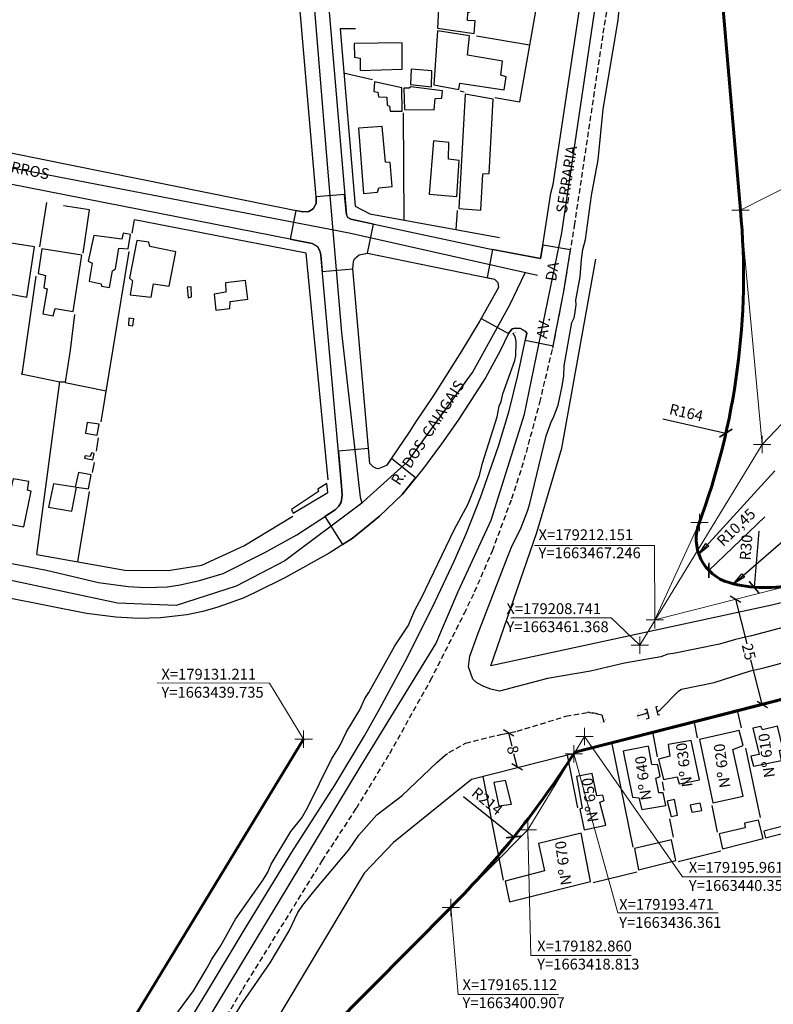
# Model space of a CAD drawing. Units: millimetres. Extents: x 178320 to 180858, y 1662355 to 1664597.
# Drawn here: x 179066 to 179239, y 1663379 to 1663606 of the extents above; entities that cross this region are included whole.
import ezdxf
from ezdxf.enums import TextEntityAlignment as Align

# ---------------------------------------------------------------- set-up
doc = ezdxf.new("R2010")
doc.units = ezdxf.units.MM
doc.header["$LTSCALE"] = 5
doc.header["$PDMODE"] = 2
doc.header["$PDSIZE"] = 2
doc.linetypes.add('DASHED2', pattern=[0.375, 0.25, -0.125])
doc.linetypes.add('HIDDEN', pattern=[0.375, 0.25, -0.125])
doc.layers.get('0').update_dxf_attribs({"plot": 0})
for name, color, linetype, lineweight in [('Cotas_Coordenadas', 7, 'Continuous', 20), ('Linhas de Cota', 7, 'Continuous', 5), ('Traçado Viario', 7, 'Continuous', 60)]:
    doc.layers.add(name, color=color, linetype=linetype, lineweight=lineweight)
for name, color, linetype in [('T-MFIO-EXI', 7, 'DASHED2'), ('TOP-MEIO-FIO', 7, 'HIDDEN'), ('V-AREA_VERDE', 3, 'Continuous'), ('V-BUEIRO', 5, 'Continuous'), ('V-CANTEIRO', 3, 'Continuous'), ('V-EDIFICACAO', 2, 'Continuous'), ('V-LOTE', 1, 'Continuous'), ('V-NOME_DOS_LOGRADOUROS', 7, 'Continuous'), ('V-PONTE_VIADUTO_PASSARELA', 2, 'Continuous'), ('V-QUADRA', 6, 'Continuous'), ('V-TESTADA', 5, 'Continuous'), ('V-VALETA', 6, 'Continuous')]:
    doc.layers.add(name, color=color, linetype=linetype)
doc.layers.add('V-CRUZAMENTO', color=1, linetype='Continuous', plot=False)
doc.layers.add('V-EIXO_DE_LOGRADOURO', color=3, linetype='Continuous', plot=False)
doc.styles.get("Standard").update_dxf_attribs({"font": 'ARIAL.TTF', "height": 2})
doc.dimstyles.new('ISO-25', dxfattribs={"dimtxt": 2.5, "dimasz": 2.5, "dimexe": 1.25, "dimexo": 0.625, "dimgap": 1, "dimtad": 1, "dimtxsty": 'Standard', "dimblk": 'ARCHTICK', "dimcen": 0, "dimadec": 0, "dimazin": 0, "dimtfac": 1, "dimtmove": 0, "dimatfit": 3, "dimldrblk": 'ARCHTICK', "dimfxl": 0, "dimarcsym": 0})
doc.dimstyles.get("Standard").update_dxf_attribs({"dimtxt": 2, "dimasz": 0.18, "dimexe": 0.18, "dimexo": 0.0625, "dimgap": 0.09, "dimtad": 0, "dimdec": 4, "dimzin": 0, "dimdsep": 46, "dimtxsty": 'Standard', "dimcen": 0.09, "dimadec": 0, "dimazin": 0, "dimtfac": 1, "dimtdec": 4, "dimtofl": 0, "dimtmove": 0, "dimatfit": 0, "dimfxl": 0, "dimtolj": 1, "dimtzin": 0, "dimarcsym": 0})

# ---------------------------------------------------------------- blocks, each defined once
blk = doc.blocks.new('305')
at = {"color": 0, "linetype": 'ByBlock', "lineweight": -2, "const_width": 0.05}
blk.add_lwpolyline([(0.73, 0.39, 0.60863), (-0.73, 0.38)], format="xyb", dxfattribs=at)
blk = doc.blocks.new('_Oblique')
at = {"color": 0, "linetype": 'ByBlock', "lineweight": -2}
blk.add_line((-0.5, -0.5), (0.5, 0.5), dxfattribs=at)
blk = doc.blocks.new('*D49')
at = {"layer": 'Defpoints', "color": 0}
for p in [(179230.78, 1663471.99), (179230.78, 1663471.99), (179236.95, 1663447.76)]:
    blk.add_point(p, dxfattribs=at)
at = {"layer": 'Linhas de Cota', "color": 0, "lineweight": -2}
for p, q in [((179230.72, 1663471.97), (179230.6, 1663471.94)), ((179230.78, 1663471.99), (179233.39, 1663461.73)), ((179236.95, 1663447.76), (179234.33, 1663458.02)), ((179236.89, 1663447.75), (179236.77, 1663447.72))]:
    blk.add_line(p, q, dxfattribs=at)
at = {"layer": 'Linhas de Cota', "color": 0, "lineweight": -2, "xscale": 2, "yscale": 2, "zscale": 2}
for p, rotation in [((179230.78, 1663471.99), 104.2850883601084), ((179236.95, 1663447.76), 284.2850883601084)]:
    blk.add_blockref('_Oblique', p, dxfattribs=dict(at, rotation=rotation))
at = {"layer": 'Linhas de Cota', "color": 0, "insert": (179233.86, 1663459.87), "char_height": 2.5, "attachment_point": 5, "rotation": 284.2851}
blk.add_mtext('\\A1;25', dxfattribs=at)
blk = doc.blocks.new('*D50')
at = {"layer": 'Defpoints', "color": 0}
for p in [(179178.47, 1663441.13), (179178.57, 1663441.15), (179180.54, 1663433.4)]:
    blk.add_point(p, dxfattribs=at)
at = {"layer": 'Linhas de Cota', "color": 0, "lineweight": -2}
for p, q in [((179178.51, 1663441.14), (179178.3, 1663441.08)), ((179178.47, 1663441.13), (179179.24, 1663438.14)), ((179180.45, 1663433.38), (179179.69, 1663436.37)), ((179180.48, 1663433.38), (179180.27, 1663433.33))]:
    blk.add_line(p, q, dxfattribs=at)
at = {"layer": 'Linhas de Cota', "color": 0, "lineweight": -2, "xscale": 2, "yscale": 2, "zscale": 2}
for p, rotation in [((179178.47, 1663441.13), 104.2850883594564), ((179180.45, 1663433.38), 284.2850883594564)]:
    blk.add_blockref('_Oblique', p, dxfattribs=dict(at, rotation=rotation))
at = {"layer": 'Linhas de Cota', "color": 0, "insert": (179179.46, 1663437.25), "char_height": 2.5, "attachment_point": 5, "rotation": 284.2851}
blk.add_mtext('\\A1;8', dxfattribs=at)
blk = doc.blocks.new('_ArchTick')
at = {"color": 0, "const_width": 0.15}
blk.add_lwpolyline([(-0.5, -0.5), (0.5, 0.5)], dxfattribs=at)
blk = doc.blocks.new('*D103')
at = {"layer": 'Cotas_Coordenadas', "color": 0, "lineweight": -2}
blk.add_line((179168.06, 1663426.52), (179179.66, 1663417.16), dxfattribs=at)
at = {"layer": 'Defpoints', "color": 0}
for p in [(179013.12, 1663551.56), (179179.66, 1663417.16)]:
    blk.add_point(p, dxfattribs=at)
at = {"layer": 'Cotas_Coordenadas', "color": 0, "lineweight": -2, "xscale": 2.5, "yscale": 2.5, "zscale": 2.5, "rotation": 321.0962067455754}
blk.add_blockref('_ArchTick', (179179.66, 1663417.16), dxfattribs=at)
at = {"layer": 'Cotas_Coordenadas', "color": 0, "insert": (179173.33, 1663425.17), "char_height": 2.5, "attachment_point": 5, "rotation": 321.0962}
blk.add_mtext('R214', dxfattribs=at)
blk = doc.blocks.new('*D104')
at = {"layer": 'Cotas_Coordenadas', "color": 0, "lineweight": -2}
blk.add_line((179214.02, 1663513.62), (179228.56, 1663510.32), dxfattribs=at)
at = {"layer": 'Defpoints', "color": 0}
for p in [(179068.62, 1663546.59), (179228.56, 1663510.32)]:
    blk.add_point(p, dxfattribs=at)
at = {"layer": 'Cotas_Coordenadas', "color": 0, "lineweight": -2, "xscale": 2.5, "yscale": 2.5, "zscale": 2.5, "rotation": 347.2240781918322}
blk.add_blockref('_ArchTick', (179228.56, 1663510.32), dxfattribs=at)
at = {"layer": 'Cotas_Coordenadas', "color": 0, "insert": (179219.36, 1663514.74), "char_height": 2.5, "attachment_point": 5, "rotation": 347.2241}
blk.add_mtext('R164', dxfattribs=at)
blk = doc.blocks.new('*D110')
at = {"layer": 'Cotas_Coordenadas', "color": 0, "lineweight": -2}
blk.add_line((179236.14, 1663487.7), (179235.05, 1663474.78), dxfattribs=at)
at = {"layer": 'Defpoints', "color": 0}
for p in [(179237.57, 1663504.67), (179235.05, 1663474.78)]:
    blk.add_point(p, dxfattribs=at)
at = {"layer": 'Cotas_Coordenadas', "color": 0, "lineweight": -2, "xscale": 2.5, "yscale": 2.5, "zscale": 2.5, "rotation": 265.1863082498254}
blk.add_blockref('_ArchTick', (179235.05, 1663474.78), dxfattribs=at)
at = {"layer": 'Cotas_Coordenadas', "color": 0, "insert": (179233.53, 1663483.92), "char_height": 2.5, "attachment_point": 5, "rotation": 85.1863}
blk.add_mtext('R30', dxfattribs=at)
blk = doc.blocks.new('*D111')
at = {"layer": 'Cotas_Coordenadas', "color": 0, "lineweight": -2}
blk.add_line((179237.5, 1663491.01), (179224.63, 1663478.65), dxfattribs=at)
at = {"layer": 'Defpoints', "color": 0}
for p in [(179232.17, 1663485.88), (179224.63, 1663478.65)]:
    blk.add_point(p, dxfattribs=at)
at = {"layer": 'Cotas_Coordenadas', "color": 0, "lineweight": -2, "xscale": 2.5, "yscale": 2.5, "zscale": 2.5, "rotation": 223.8182004029587}
blk.add_blockref('_ArchTick', (179224.63, 1663478.65), dxfattribs=at)
at = {"layer": 'Cotas_Coordenadas', "color": 0, "insert": (179231.14, 1663488.36), "char_height": 2.5, "attachment_point": 5, "rotation": 43.8182}
blk.add_mtext('R10,45', dxfattribs=at)

msp = doc.modelspace()

# ---------------------------------------------------------------- linework, layer by layer
at = {"layer": 'Linhas de Cota'}
for p, q in [((179231.922, 1663561.716), (179246.51239, 1663569.13882)), ((179236.925, 1663507.709), (179231.922, 1663561.716)), ((179236.925, 1663507.709), (179256.85614, 1663528.71397)), ((179208.741, 1663461.368), (179236.925, 1663507.709)), ((179222.44039, 1663489.70455), (179212.15133, 1663467.24577)), ((179184.46922, 1663484.40937), (179212.09295, 1663484.40937)), ((179212.15133, 1663467.24577), (179212.09295, 1663484.40937)), ((179212.15133, 1663467.24577), (179244.96927, 1663475.60187)), ((179178.96677, 1663467.6965), (179202.11888, 1663467.6965)), ((179208.741, 1663461.368), (179202.11888, 1663467.6965)), ((179097.4099, 1663452.74333), (179123.29814, 1663452.59919)), ((179131.211, 1663439.735), (179123.29814, 1663452.59919)), ((179195.961, 1663440.354), (179182.86, 1663418.813)), ((179195.961, 1663440.354), (179218.54526, 1663407.96673)), ((179193.471, 1663436.361), (179203.6205, 1663399.62321)), ((179182.86, 1663418.813), (179165.112, 1663400.907)), ((179182.86, 1663418.813), (179183.56407, 1663389.83215)), ((179218.54526, 1663407.96673), (179241.69737, 1663407.96673)), ((179165.112, 1663400.907), (179166.828, 1663380.8277)), ((179203.6205, 1663399.62321), (179226.77262, 1663399.62321)), ((179183.56407, 1663389.83215), (179206.71618, 1663389.83215)), ((179166.828, 1663380.8277), (179189.98011, 1663380.8277))]:
    msp.add_line(p, q, dxfattribs=at)
for p in [(179231.922, 1663561.716), (179236.925, 1663507.709), (179222.44039, 1663489.70455), (179212.15133, 1663467.24577), (179208.741, 1663461.368), (179131.211, 1663439.735), (179195.961, 1663440.354), (179193.471, 1663436.361), (179182.86, 1663418.813), (179165.112, 1663400.907)]:
    msp.add_point(p, dxfattribs=at)
at = {"layer": 'T-MFIO-EXI'}
msp.add_lwpolyline([(179164.71, 1663436.67), (179168.51, 1663438.83), (179177.03703, 1663440.90267), (179180.43716, 1663441.55891), (179180.43716, 1663441.55891), (179180.43716, 1663441.55891), (179191.65568, 1663445.00362), (179196.72494, 1663445.93008), (179198.95049, 1663445.5595), (179198.95049, 1663445.5595), (179198.95049, 1663445.5595), (179196.72494, 1663445.93008)], dxfattribs=at)
at = {"layer": 'TOP-MEIO-FIO'}
msp.add_lwpolyline([(179036.32, 1663247.31), (179117.16, 1663382.04), (179135.48, 1663411.67), (179143.39, 1663423.78), (179151.08, 1663436.45), (179160.48, 1663453.32), (179168.28, 1663468.75), (179170.63, 1663473.72), (179174.74, 1663483.2), (179179.22, 1663495.23), (179182.07, 1663504.07), (179185.66, 1663517.41), (179188.65, 1663529.93), (179191.12, 1663542.58), (179193.67, 1663558.17), (179200.3, 1663602.55), (179203.17, 1663620.44), (179204.66, 1663631.28), (179205.96, 1663643.52), (179206.57, 1663650.32), (179207.21, 1663662.77), (179207.31, 1663683.17), (179202.68, 1663744.49)], dxfattribs=at)
at = {"layer": 'Traçado Viario'}
for p, q in [((179231.922, 1663561.716), (179208.547, 1663832.482)), ((179319.29307, 1663468.7285), (179193.72368, 1663436.75607)), ((179086.534, 1663366.276), (179131.211, 1663439.735)), ((179165.112, 1663400.907), (179123.71639, 1663359.14145))]:
    msp.add_line(p, q, dxfattribs=at)
for centre, radius, start, end in [((179068.62126, 1663546.58756), 164, 339.5680783, 5.2925551), ((179232.16721, 1663485.88468), 10.45, 158.5593101, 253.9669927), ((179237.56674, 1663504.67423), 30, 253.9669927, 284.2853276), ((179013.12147, 1663551.55519), 214, 315.2541311, 327.5580724)]:
    msp.add_arc(centre, radius, start, end, dxfattribs=at)
at = {"layer": 'V-AREA_VERDE'}
msp.add_lwpolyline([(179070.57, 1663573.61), (179131, 1663561.36), (179132.39, 1663561.44), (179133.41, 1663562.06), (179134.06, 1663563.25), (179134.08, 1663564.8), (179129.26, 1663621.16), (179128.86, 1663625.6), (179128.47, 1663627.77), (179127.79, 1663628.49), (179126.75, 1663628.89), (179121.52, 1663629.96), (179027.47, 1663648.47), (179025.92, 1663648.15), (179025.15, 1663647.43), (179024.7, 1663646.51), (179013.95, 1663588.78), (179013.74, 1663586.82), (179014.14, 1663585.8), (179014.8, 1663585.12), (179015.8, 1663584.67), (179070.57, 1663573.61)], close=True, dxfattribs=at)
at = {"layer": 'V-CANTEIRO'}
msp.add_lwpolyline([(179160.89, 1663548.72), (179175.23, 1663545.84), (179175.95, 1663545.08), (179176.1, 1663543.94), (179171.81, 1663536.22), (179167.6, 1663529.21), (179161.16, 1663518.96), (179156.84, 1663512.63), (179155.56, 1663510.5), (179150.32, 1663502.81), (179148.41, 1663502.07), (179148.03, 1663502.13), (179147.22, 1663502.51), (179146.47, 1663503.3), (179142.52, 1663548.21), (179142.67, 1663549.89), (179142.96, 1663550.48), (179143.99, 1663551.41), (179145.92, 1663551.86), (179160.89, 1663548.72)], close=True, dxfattribs=at)
at = {"layer": 'V-CRUZAMENTO'}
for points in [[(179147.33514, 1663558.54043), (179142.05, 1663559.66), (179141.39, 1663560.02), (179141.05, 1663560.64), (179140.64852, 1663565.35885), (179134.08, 1663564.8), (179134.06, 1663563.25), (179133.41, 1663562.06), (179132.39, 1663561.44), (179131, 1663561.36), (179129.4173, 1663561.68084), (179128.1089, 1663555.02489), (179133.17, 1663554.03), (179134.43, 1663553.35), (179134.97, 1663552.35), (179135.17, 1663551.42), (179135.51467, 1663547.58105), (179142.52, 1663548.21), (179142.67, 1663549.89), (179142.96, 1663550.48), (179143.99, 1663551.41), (179145.92, 1663551.86)], [(179191.12, 1663542.58), (179192.76265, 1663552.62274), (179186.36, 1663553.67), (179185.84, 1663550.6), (179174.77561, 1663552.69105), (179173.5448, 1663546.17845), (179175.23, 1663545.84), (179175.95, 1663545.08), (179176.1, 1663543.94), (179172.12554, 1663536.78783), (179178.42, 1663533.29), (179179.29, 1663534.35), (179180.03, 1663534.56), (179181.24, 1663534.46), (179182.26, 1663533.84), (179182.65, 1663533.36), (179182.30941, 1663531.72585), (179188.75492, 1663530.46733)], [(179153.91, 1663496.18), (179156.99981, 1663499.99605), (179151.45937, 1663504.48208), (179150.32, 1663502.81), (179148.41, 1663502.07), (179148.03, 1663502.13), (179147.22, 1663502.51), (179146.47, 1663503.3), (179146.16652, 1663506.75041), (179139.23639, 1663506.12821), (179139.95, 1663498.18), (179140.12, 1663496.03), (179139.82, 1663494.4), (179139.31, 1663493.48), (179138.44, 1663492.63), (179136.05854, 1663491.07123), (179140.18528, 1663484.64373), (179142.36, 1663486.04), (179145.22, 1663488.29), (179148.68, 1663491.17)]]:
    msp.add_lwpolyline(points, close=True, dxfattribs=at)
at = {"layer": 'V-EDIFICACAO'}
for points in [[(179164.71, 1663614.37), (179164.54, 1663615.62), (179162.71, 1663615.51), (179162.07, 1663603.74), (179170.51, 1663602.49), (179170.77, 1663605.38), (179169, 1663605.53), (179169.04, 1663607.31), (179169.63, 1663607.52), (179170.05, 1663613.26), (179168.96, 1663613.41), (179168.83, 1663614.34), (179164.71, 1663614.37)], [(179162.03, 1663603.12), (179161.19, 1663590.63), (179166.98, 1663589.61), (179167.22, 1663591.03), (179177.44, 1663589.5), (179177.89, 1663592.48), (179176.65, 1663592.88), (179177.07, 1663596.15), (179168.95, 1663597.53), (179169.42, 1663601.95), (179162.03, 1663603.12)], [(179142.86, 1663600.22), (179142.95, 1663597.03), (179144.26, 1663596.77), (179144.24, 1663593.93), (179153.89, 1663594.25), (179153.94, 1663600.31), (179142.86, 1663600.22)], [(179156.01, 1663594.24), (179155.84, 1663590.7), (179160.65, 1663590.2), (179160.75, 1663593.87), (179156.01, 1663594.24)], [(179147.53, 1663591.35), (179147.41, 1663589.12), (179148.34, 1663588.99), (179148.44, 1663587.91), (179150.38, 1663587.8), (179150.43, 1663585.94), (179150.99, 1663585.72), (179151.15, 1663584.57), (179153.9, 1663584.57), (179153.81, 1663589.94), (179147.53, 1663591.35)], [(179155.94, 1663590.21), (179155.54, 1663589.91), (179154.33, 1663589.85), (179154.47, 1663584.96), (179161.3, 1663584.91), (179161.56, 1663587.52), (179163.07, 1663587.59), (179163.21, 1663589.28), (179155.94, 1663590.21)], [(179168.41, 1663588.48), (179167, 1663562.09), (179172.07, 1663561.73), (179172.53, 1663570.11), (179173.96, 1663570.21), (179174.94, 1663587.33), (179168.41, 1663588.48)], [(179143.84, 1663580.66), (179145, 1663565.6), (179148.23, 1663565.86), (179148.54, 1663566.91), (179151.61, 1663567.22), (179151.14, 1663572.71), (179150.05, 1663572.81), (179149.31, 1663581.05), (179143.84, 1663580.66)], [(179161.15, 1663577.7), (179160.16, 1663565.41), (179166.53, 1663564.88), (179167.08, 1663573.18), (179164.58, 1663573.52), (179164.65, 1663577.36), (179161.15, 1663577.7)], [(179082.84, 1663555.91), (179081.53, 1663549.98), (179082.47, 1663549.49), (179081.79, 1663545.37), (179084.54, 1663544.78), (179084.62, 1663544.21), (179086.43, 1663543.92), (179087.1, 1663547.77), (179087.81, 1663548.19), (179088.59, 1663552.98), (179090.73, 1663552.83), (179091.25, 1663556.12), (179089.62, 1663556.41), (179089.32, 1663555.02), (179082.84, 1663555.91)], [(179063.76, 1663554.15), (179062.02, 1663542.66), (179067.38, 1663541.67), (179069.15, 1663553.25), (179063.76, 1663554.15)], [(179070.86, 1663552.86), (179069.97, 1663547.13), (179071.66, 1663546.71), (179071.29, 1663543.8), (179072.09, 1663543.56), (179071.08, 1663537.81), (179073.45, 1663537.39), (179073.92, 1663539.08), (179078.06, 1663538.36), (179080.08, 1663551.37), (179070.86, 1663552.86)], [(179095.71, 1663553.36), (179095.54, 1663554.33), (179092.76, 1663554.78), (179091.09, 1663546.06), (179091.77, 1663545.47), (179091.19, 1663542.22), (179096.06, 1663541.71), (179096.59, 1663544.72), (179100.18, 1663544.19), (179101.75, 1663552.16), (179095.71, 1663553.36)], [(179104.36, 1663543.99), (179104.55, 1663541.49), (179105.38, 1663541.75), (179105.24, 1663544.02), (179104.36, 1663543.99)], [(179113.21, 1663544.99), (179113.3, 1663542.82), (179110.61, 1663542.4), (179110.95, 1663538.65), (179114.2, 1663539.04), (179114.27, 1663540.64), (179118.31, 1663541.18), (179117.8, 1663545.52), (179113.21, 1663544.99)], [(179090.88, 1663536.8), (179090.8, 1663535.2), (179091.81, 1663535.04), (179092.02, 1663536.71), (179090.88, 1663536.8)], [(179081.32, 1663512.77), (179080.94, 1663510.28), (179083.58, 1663509.84), (179084.07, 1663512.38), (179081.32, 1663512.77)], [(179081.98, 1663504.95), (179080.86, 1663505.07), (179080.68, 1663504.51), (179082.57, 1663504.15), (179082.88, 1663505.64), (179082.27, 1663505.79), (179081.98, 1663504.95)], [(179073.5, 1663498.61), (179072.39, 1663493.24), (179077.73, 1663492.28), (179078.85, 1663497.82), (179081.6, 1663497.44), (179082.2, 1663500.68), (179079.31, 1663501.2), (179078.54, 1663497.87), (179073.5, 1663498.61)], [(179064.21, 1663499.79), (179063.66, 1663497.47), (179061.52, 1663497.79), (179060.07, 1663489.89), (179066.67, 1663488.67), (179068.39, 1663496.89), (179067.55, 1663497.16), (179067.83, 1663499.16), (179064.21, 1663499.79)], [(179134.49, 1663497.42), (179134.61, 1663496.83), (179128.39, 1663492.66), (179128.79, 1663491.82), (179136.82, 1663496.62), (179136.56, 1663498.72), (179134.49, 1663497.42)], [(179222.47, 1663439.64), (179225.58, 1663425.04), (179232.58, 1663426.56), (179230.15, 1663437.33), (179232.53, 1663438.28), (179231.65, 1663441.72), (179222.47, 1663439.64)], [(179240.48574, 1663442.68842), (179236.98, 1663441.87), (179236.6, 1663442.63), (179234.75, 1663442.23), (179236.25098, 1663436.19393), (179236.25098, 1663436.19393), (179234.29, 1663435.77), (179234.89, 1663433.46), (179241.37, 1663434.79), (179240.92, 1663437.08), (179241.8, 1663437.36), (179240.48574, 1663442.68842), (179240.48574, 1663442.68842)], [(179215.28, 1663438.49), (179215.63, 1663435.77), (179213.03, 1663435.13), (179214.14, 1663430.4), (179217.34, 1663431.03), (179217.82, 1663429.38), (179222.5, 1663430.37), (179220.59, 1663439.44), (179215.28, 1663438.49)], [(179210.7037, 1663438.11553), (179204.86, 1663436.95), (179207.04, 1663426.34), (179208.48, 1663426.21), (179209.2, 1663423.5), (179214.73, 1663424.43), (179214.08, 1663427.35), (179213.08, 1663427.33), (179212.4, 1663430.7), (179213.42, 1663431.09), (179212.85, 1663433.77), (179211.47, 1663433.88), (179210.7037, 1663438.11553), (179210.7037, 1663438.11553)], [(179194.12, 1663431.07), (179195.46, 1663423.79), (179194.86, 1663423.6), (179195.88, 1663418.84), (179200.87, 1663419.88), (179199.52, 1663425.18), (179200.49, 1663425.57), (179200.18, 1663426.78), (179198.8, 1663426.68), (179197.75, 1663431.78), (179194.12, 1663431.07)], [(179175.04, 1663429.73), (179176.23, 1663424.36), (179179.11, 1663424.76), (179177.76, 1663430.21), (179175.04, 1663429.73)], [(179215.02, 1663425.4), (179215.93, 1663421.86), (179217.4, 1663422.22), (179216.68, 1663425.81), (179215.02, 1663425.4)], [(179220.35, 1663424.51), (179220.67, 1663422.88), (179223, 1663423.3), (179222.66, 1663424.97), (179220.35, 1663424.51)], [(179232.84, 1663420.37), (179232.98, 1663419.26), (179227.03, 1663417.85), (179227.78, 1663414.39), (179237.17, 1663416.8), (179236.05, 1663421.04), (179232.84, 1663420.37)], [(179237.3, 1663418.51), (179237.73, 1663416.97), (179242.48, 1663418.16), (179242.05, 1663419.72), (179237.3, 1663418.51)], [(179185.37, 1663415.68), (179186.74, 1663409.36), (179177.64, 1663406.93), (179178.66, 1663402.2), (179197.34, 1663406.92), (179195.17, 1663418.01), (179185.37, 1663415.68)], [(179207.47, 1663414.52), (179208.41, 1663409.61), (179217.01, 1663411.7), (179215.99, 1663416.53), (179207.47, 1663414.52)]]:
    msp.add_lwpolyline(points, close=True, dxfattribs=at)
at = {"layer": 'V-EIXO_DE_LOGRADOURO'}
for points in [[(179121.19, 1663744.34), (179126.23, 1663686.92), (179130.5, 1663647.14), (179136.7, 1663571.43), (179139.97, 1663533.49), (179144.24, 1663495.55), (179144.66, 1663494.13), (179126.89, 1663480.89), (179115.66, 1663475.03), (179101.83, 1663470.59), (179088.26, 1663471.09), (179030.1, 1663483.48), (179000.35, 1663488.76), (178940.85, 1663500.66), (178910.6, 1663506.27), (178880.35, 1663511.55), (178853.62, 1663517.5), (178826.89, 1663518.92), (178815.24, 1663518.84), (178803.49, 1663493.67)], [(178996.03, 1663189.81), (179010.18, 1663212.32), (179045.02, 1663268.85), (179144.46, 1663433.65), (179161.67, 1663461.71), (179166.87, 1663473.78), (179174.44, 1663490.22), (179182.09, 1663514.68), (179190.73, 1663556.5), (179203.13, 1663640.14), (179204.74, 1663681.5), (179200.84, 1663723.01), (179199.96, 1663744.49)], [(179185.15, 1663546.66), (179141.71, 1663556.41), (179061.64, 1663571.87), (178998.19, 1663583.88), (178950.19, 1663593.75), (178950.8, 1663604.52)], [(179144.15, 1663493.75), (179155.26, 1663503.77), (179170.11, 1663524.26), (179178.76, 1663539.93), (179182.31, 1663547.32)]]:
    msp.add_lwpolyline(points, dxfattribs=at)
at = {"layer": 'V-LOTE'}
for points in [[(179187.87, 1663626.01), (179181.01, 1663586.72)], [(179139.62, 1663603.54), (179143.09, 1663562.68), (179146.43, 1663560.86), (179176.33, 1663555.42)], [(179143.17, 1663603.54), (179139.62, 1663603.54)], [(179171.04, 1663601.98), (179183.29, 1663599.9)], [(179140.42, 1663593.41), (179147.05, 1663591.87)], [(179167.28, 1663589.28), (179168.21, 1663589.01)], [(179175.28, 1663587.75), (179181.01, 1663586.72)], [(179154.35, 1663559.46), (179154.2, 1663584.17)], [(179070.42, 1663553.28), (179072.01, 1663563.48)], [(179081.85, 1663561.83), (179075.81, 1663562.74)], [(179080.37, 1663551.84), (179081.85, 1663561.83)], [(179166.36, 1663557.26), (179166.69, 1663561.64)], [(179091.64, 1663556.41), (179092.2, 1663559.52)], [(179136.84, 1663499.56), (179131.81, 1663551.84), (179092.2, 1663559.52)], [(179084.54, 1663512.91), (179090.95, 1663552.17)], [(179285.25, 1663482.34), (179239.17, 1663470.63), (179174.35, 1663456.65), (179185, 1663487.42), (179190.74, 1663506.87), (179198.55, 1663550.43)], [(179066.28, 1663523.88), (179069.57, 1663546.55)], [(179078.41, 1663537.68), (179077.37, 1663529.43), (179076.23, 1663522.09)], [(179076.23, 1663522.03), (179074.96, 1663522.08), (179066.09, 1663523.92)], [(179069.72, 1663482.31), (179074.98, 1663522.2)], [(179076.23, 1663522.09), (179076.22, 1663521.96), (179085.7, 1663520.09)], [(179083.41, 1663506.14), (179083.9, 1663509.24)], [(179082.56, 1663501.26), (179082.98, 1663503.56)], [(179079.18, 1663480.62), (179081.82, 1663496.86)], [(179069.72, 1663482.31), (179089.95, 1663478.71), (179099.97, 1663478.63), (179107.76, 1663479.86), (179117.41, 1663484.28), (179128.69, 1663491.16)], [(179285.29, 1663459.81), (179270.35, 1663456), (179262.87, 1663454.2), (179227.49, 1663445.03), (179169.89, 1663430.4), (179151.96, 1663415.88), (179145.18, 1663408.81), (179095.45, 1663325.65)], [(179231.26, 1663446.01), (179232.08, 1663442.34)], [(179222.03, 1663440.03), (179221.34, 1663443.54)], [(179211.68, 1663441.04), (179212.74, 1663435.65)], [(179202.26, 1663438.67), (179207.11, 1663414.8)], [(179233.05, 1663437.62), (179236.46, 1663421.65)], [(179194.45, 1663423.88), (179192.05, 1663436.03)], [(179177.32, 1663407.22), (179172.58, 1663431.07)], [(179213.89, 1663429.86), (179214.28, 1663427.88)], [(179226.65, 1663418.23), (179225.36, 1663424.45)], [(179215.56, 1663421.34), (179216.4, 1663417.08)], [(179217.58, 1663411.5), (179227.4, 1663413.95)], [(179197.99, 1663406.65), (179208.02, 1663409.1)]]:
    msp.add_lwpolyline(points, dxfattribs=at)
at = {"layer": 'V-PONTE_VIADUTO_PASSARELA'}
for points in [[(179210.19, 1663444.39), (179210.86, 1663444.6), (179210.33, 1663446.65), (179209.83, 1663446.46)], [(179213.33, 1663445.31), (179212.92, 1663445.26), (179212.46, 1663447.21), (179212.88, 1663447.35)]]:
    msp.add_lwpolyline(points, dxfattribs=at)
at = {"layer": 'V-QUADRA'}
for points in [[(179125.42, 1663744.35), (179141.05, 1663560.64), (179141.39, 1663560.02), (179142.05, 1663559.66), (179158.95, 1663556.08), (179173.67, 1663552.9), (179185.84, 1663550.6), (179186.36, 1663553.67), (179188.23, 1663565.7), (179188.76, 1663567.65), (179194.84, 1663608.03), (179196.01, 1663618.19), (179197.62, 1663629.96), (179199.5, 1663640.16), (179199.81, 1663642.67), (179200.22, 1663647.26), (179200.81, 1663658.74), (179201.15, 1663675.44), (179201.05, 1663683.34), (179200.75, 1663689.85), (179196.89, 1663744.48)], [(179050.21, 1663482.86), (179071.9, 1663478.67), (179083.93, 1663475.86), (179090.73, 1663474.93), (179094.77, 1663474.72), (179099.83, 1663474.89), (179102.72, 1663475.35), (179107.18, 1663476.33), (179112.64, 1663477.97), (179122.25, 1663482.75), (179129.64, 1663486.87), (179138.44, 1663492.63), (179139.31, 1663493.48), (179139.82, 1663494.4), (179140.12, 1663496.03), (179139.95, 1663498.18), (179135.17, 1663551.42), (179134.97, 1663552.35), (179134.43, 1663553.35), (179133.17, 1663554.03), (178970.79, 1663585.95)], [(179038.19, 1663265.8), (179108.79, 1663381.23), (179117.7, 1663396.07), (179128.51, 1663413.62), (179138.42, 1663429.09), (179145.24, 1663440.48), (179148.79, 1663446.77), (179154.61, 1663457.65), (179160.99, 1663470.32), (179165.92, 1663480.78), (179168.68, 1663487.11), (179172.02, 1663495.48), (179176.12, 1663507.3), (179178.56, 1663515.46), (179180.62, 1663523.62), (179182.65, 1663533.36), (179182.26, 1663533.84), (179181.24, 1663534.46), (179180.03, 1663534.56), (179179.29, 1663534.35), (179178.42, 1663533.29), (179176.52, 1663529.27), (179173.12, 1663523.08), (179166.81, 1663513.33), (179162.97, 1663507.87), (179158.59, 1663501.96), (179153.91, 1663496.18), (179148.68, 1663491.17), (179145.22, 1663488.29), (179142.36, 1663486.04), (179137.08, 1663482.65), (179126.84, 1663476.93), (179120.16, 1663473.61), (179117.27, 1663472.28), (179111.39, 1663470.13), (179107.95, 1663469.15), (179104.25, 1663468.4), (179098.19, 1663467.69), (179093.16, 1663467.58), (179087.89, 1663467.83), (179081.17, 1663468.72), (179062.53, 1663472.42)]]:
    msp.add_lwpolyline(points, dxfattribs=at)
at = {"layer": 'V-TESTADA'}
for points in [[(179187.87, 1663626.01), (179181.01, 1663586.72)], [(179139.62, 1663603.54), (179143.09, 1663562.68), (179146.43, 1663560.86), (179176.33, 1663555.42)], [(179081.85, 1663561.83), (179075.81, 1663562.74)], [(179136.84, 1663499.56), (179131.81, 1663551.84), (179092.2, 1663559.52)], [(179069.72, 1663482.31), (179089.95, 1663478.71), (179099.97, 1663478.63), (179107.76, 1663479.86), (179117.41, 1663484.28), (179128.69, 1663491.16)], [(179285.29, 1663459.81), (179270.35, 1663456), (179262.87, 1663454.2), (179227.49, 1663445.03), (179169.89, 1663430.4), (179151.96, 1663415.88), (179145.18, 1663408.81), (179095.45, 1663325.65)]]:
    msp.add_lwpolyline(points, dxfattribs=at)
at = {"layer": 'V-VALETA'}
for points in [[(179243.49, 1663465.93), (179234.46, 1663463.52), (179230.79, 1663462.74), (179227.12, 1663461.67), (179216.47, 1663459.45), (179215.21, 1663459.34), (179213.55, 1663458.71), (179205.22, 1663457.25), (179197.33, 1663455.39), (179187.44, 1663453.74), (179176.39, 1663450.76), (179174.35, 1663451.25), (179172.74, 1663451.85), (179171.15, 1663452.75), (179170.22, 1663453.54), (179169.19, 1663456.42), (179169.53, 1663458.9), (179171.42, 1663464.16), (179178.19, 1663481.73), (179179.3, 1663484.37), (179181.24, 1663488.16), (179182.9, 1663492.56), (179183.39, 1663494.09), (179187.14, 1663509.7), (179188.34, 1663513.11), (179188.73, 1663513.74), (179189.88, 1663516.8), (179190.83, 1663521.17), (179191.18, 1663523.51), (179191.26, 1663525.81), (179193.06, 1663535.8), (179193.6, 1663536.88), (179193.75, 1663537.77), (179194.01, 1663539.88), (179193.98, 1663540.99), (179194.96, 1663546.36), (179195.25, 1663550.34), (179195.6, 1663552.64), (179196.18, 1663554.94), (179197.56, 1663565.14), (179199.08, 1663573.37), (179200.26, 1663585.01), (179203.75, 1663605.54), (179204.04, 1663608.96)], [(179097.8, 1663370.86), (179105.81, 1663381.66), (179108.99, 1663386.94), (179110.03, 1663388.98), (179112.04, 1663391.98), (179115.49, 1663398.19), (179121.9, 1663407.25), (179122.96, 1663409.01), (179123.73, 1663410.92), (179128.28, 1663418.39), (179130.77, 1663421.58), (179132.13, 1663423.9), (179137.64, 1663435.13), (179139.54, 1663438.15), (179141.11, 1663441.39), (179144.16, 1663446.45), (179145.33, 1663449.11), (179146.25, 1663450.49), (179152.25, 1663461.26), (179155.27, 1663465.84), (179156.86, 1663469.44), (179158.48, 1663472.49), (179165.9, 1663488.01), (179169.12, 1663493.97), (179171.78, 1663500.52), (179172.47, 1663503.36), (179175.81, 1663514.08), (179176.25, 1663516.56), (179176.73, 1663517.61), (179177.13, 1663519.37), (179179.86, 1663527.08), (179180.1, 1663528.13), (179180.17, 1663531.39), (179180.07, 1663532.36), (179179.55, 1663533.39)], [(179212.74, 1663446.03), (179213.33, 1663446.41), (179217.7, 1663450.9), (179218.35, 1663451.24), (179225.83, 1663452.82), (179234.25, 1663455.5), (179237.31, 1663456.14), (179246.78, 1663458.72), (179253.21, 1663460.16), (179255.2, 1663460.93), (179261.33, 1663462.62), (179263.85, 1663463.66), (179266.09, 1663464.15), (179282.11, 1663468.78), (179285.28, 1663469.85)], [(179198.95049, 1663445.5595), (179198.95049, 1663445.5595), (179199.92, 1663445.31), (179200.42, 1663443.63)], [(179208.15, 1663445.09), (179210.05, 1663445.62), (179210.49, 1663445.92)], [(179115.07, 1663375.54), (179117.12, 1663378.91), (179123.47, 1663388.16), (179127.87, 1663395.54), (179129.9, 1663399.76), (179131.05, 1663401.41), (179134.23, 1663405.43), (179141.6, 1663414.22), (179143.93, 1663417.6), (179148.09, 1663422.27), (179153.89, 1663426.69), (179161.91, 1663434.37), (179163.81, 1663436.01), (179164.36435, 1663436.41652)]]:
    msp.add_lwpolyline(points, dxfattribs=at)

# ---------------------------------------------------------------- block references
at = {"layer": 'V-BUEIRO'}
for p, xscale, yscale, zscale, rotation in [((179179.99, 1663532.69), 0.999998088384143, 0.999998088384143, 0.999998088384143, 38), ((179199.9, 1663444.28), 0.9999983951380029, 0.9999983951380029, 0.9999983951380029, 214), ((179208.98, 1663445.1), 0.9999964682672701, 0.9999964682672701, 0.9999964682672701, 89)]:
    msp.add_blockref('305', p, dxfattribs=dict(at, xscale=xscale, yscale=yscale, zscale=zscale, rotation=rotation))

# ---------------------------------------------------------------- texts
at = {"layer": 'Cotas_Coordenadas', "char_height": 2.5, "width": 26.2591946, "attachment_point": 1}
for s, insert in [('X=179212.151  Y=1663467.246', (179185.35589, 1663488.1245)), ('X=179208.741  Y=1663461.368', (179177.9524, 1663471.07257)), ('X=179131.211  Y=1663439.735', (179098.40901, 1663455.95444)), ('X=179195.961  Y=1663440.354', (179220.01017, 1663411.39391)), ('X=179193.471  Y=1663436.361', (179203.94447, 1663402.85912)), ('X=179182.860  Y=1663418.813', (179185.03924, 1663393.25531)), ('X=179165.112  Y=1663400.907', (179167.82609, 1663384.33762))]:
    msp.add_mtext(s, dxfattribs=dict(at, insert=insert))
at = {"layer": 'Linhas de Cota', "char_height": 2.5, "attachment_point": 1, "rotation": 98}
for s, insert, width in [('Nº 610\\P      ', (179237.42828, 1663430.67731), 17.8694287), ('Nº 630\\P      ', (179218.42222, 1663428.50293), 18.2825138), ('Nº 620\\P      ', (179227.14955, 1663428.309), 16.6468394), ('Nº 640\\P      ', (179208.98018, 1663425.45435), 14.9313045), ('Nº 650 ', (179196.71778, 1663420.41463), 14.8392804), ('Nº 670\\P      ', (179190.55033, 1663405.85297), 15.0703093)]:
    msp.add_mtext(s, dxfattribs=dict(at, insert=insert, width=width))
at = {"layer": 'V-NOME_DOS_LOGRADOUROS'}
for s, height, rotation, p in [('R.           JOÃO               RIBEIRO               DE               BARROS', 2.49996, 348.4445391, (178988.30883, 1663585.15743)), ('AV.           DA               SERRARIA', 2.50002, 81.0875651, (179188.08346, 1663531.87146)), ('R.  DOS  CAIAGAIS', 2.50002, 57.0767964, (179153.92778, 1663497.64062))]:
    msp.add_text(s, height=height, rotation=rotation, dxfattribs=at).set_placement(p, align=Align.BOTTOM_LEFT)

# ---------------------------------------------------------------- dimensions: what is measured, and where the dimension line sits
at = {"layer": 'Cotas_Coordenadas'}
for center, mpoint, picture, middle in [((179013.12147, 1663551.55519), (179179.6566, 1663417.16007), '*D103', (179171.91122, 1663423.41066)), ((179068.62126, 1663546.58756), (179228.56101, 1663510.32082), '*D104', (179218.85449, 1663512.5218)), ((179237.56674, 1663504.67423), (179235.04927, 1663474.78005), '*D110', (179235.80305, 1663483.73097)), ((179232.16721, 1663485.88468), (179224.62711, 1663478.64938), '*D111', (179232.86983, 1663486.55889))]:
    dim = msp.add_radius_dim(center=center, mpoint=mpoint, dimstyle='ISO-25', dxfattribs=at)
    dim.commit()
    dim.dimension.update_dxf_attribs({"geometry": picture, "text_midpoint": middle, "dimtype": 164})
at = {"layer": 'Linhas de Cota'}
for p1, p2, distance, picture, middle in [((179236.94642, 1663447.76143), (179230.77775, 1663471.98843), 0, '*D49', (179233.86209, 1663459.87493)), ((179180.54354, 1663433.40014), (179178.56957, 1663441.15278), 0.09763, '*D50', (179179.46195, 1663437.25237))]:
    dim = msp.add_aligned_dim(p1=p1, p2=p2, distance=distance, dimstyle='Standard', override={"dimtxt": 2.5, "dimasz": 2, "dimdec": 0, "dimblk1": 'Oblique', "dimblk2": 'Oblique', "dimsah": 1, "dimtdec": 2, "dimatfit": 3}, dxfattribs=at)
    dim.commit()
    dim.dimension.update_dxf_attribs({"geometry": picture, "text_midpoint": middle})

# ---------------------------------------------------------------- leaders
at = {"layer": 'Cotas_Coordenadas'}
for points in [[(179222.31955, 1663482.38808), (179239.83423, 1663501.64778)], [(179230.32873, 1663475.56047), (179247.75149, 1663490.7176)]]:
    msp.add_leader(points, dimstyle='ISO-25', override={"dimasz": 2.9, "dimse1": 1, "dimse2": 1, "dimsd1": 1, "dimsd2": 1, "dimldrblk": 'ClosedBlank'}, dxfattribs=at)

doc.saveas('drawing.dxf')
